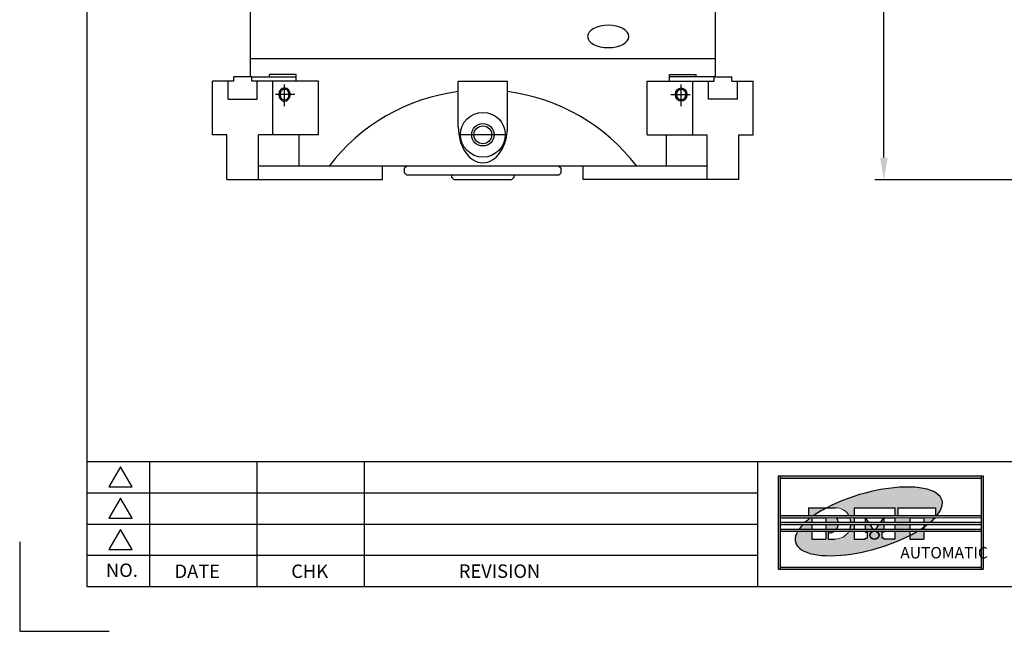
# Model space of a CAD drawing. Extents: x 0 to 840, y 0 to 594.
# Drawn here: x 0 to 220, y 0 to 137 of the extents above; entities that cross this region are included whole.
import ezdxf

# ---------------------------------------------------------------- set-up
doc = ezdxf.new("R2010")
doc.units = 0
doc.header["$LTSCALE"] = 10
doc.header["$MEASUREMENT"] = 0
doc.header["$PDMODE"] = 66
doc.header["$PDSIZE"] = -10
doc.linetypes.add('CENTER', pattern=[2, 1.25, -0.25, 0.25, -0.25])
doc.linetypes.add('CENTER2', pattern=[1.125, 0.75, -0.125, 0.125, -0.125])
doc.layers.get('0').update_dxf_attribs({"linetype": 'CONTINUOUS'})
doc.layers.get('DEFPOINTS').update_dxf_attribs({"linetype": 'CONTINUOUS'})
doc.layers.add('APM-SE15AEN-metronics', color=30, linetype='CONTINUOUS')
doc.styles.add('ROMANS', font='romans.shx', dxfattribs={"bigfont": 'hgs.shx'})
doc.styles.add('ROMANT', font='romant', dxfattribs={"height": 1})
doc.styles.get("Standard").update_dxf_attribs({"font": 'romans'})
doc.dimstyles.get("Standard").update_dxf_attribs({"dimtxt": 3, "dimasz": 0.18, "dimexe": 0.18, "dimexo": 0.0625, "dimgap": 1, "dimtad": 1, "dimdsep": 46, "dimtxsty": 'Standard', "dimcen": 0.09, "dimclrd": 1, "dimclre": 1, "dimclrt": 2, "dimadec": 0, "dimazin": 0, "dimtfac": 1, "dimtdec": 4, "dimtofl": 0, "dimtmove": 0, "dimatfit": 3, "dimfxl": 0, "dimtolj": 1, "dimtzin": 0, "dimarcsym": 0})

# ---------------------------------------------------------------- blocks, each defined once
blk = doc.blocks.new('*D191')
at = {"color": 3, "lineweight": -2}
for p, q in [((383.5810586255611, 300.9802980244313), (191.2559484972335, 300.9802980244313)), ((193.2559484972334, 105.9802980244286), (193.2559484972335, 295.9802980244313)), ((365.9812766482846, 100.9802980244285), (191.2559484972334, 100.9802980244286))]:
    blk.add_line(p, q, dxfattribs=at)
at = {"color": 3}
for points in [[(192.4226151639001, 295.9802980244313), (194.0892818305668, 295.9802980244313), (193.2559484972335, 300.9802980244313)], [(192.4226151639001, 105.9802980244286), (194.0892818305668, 105.9802980244286), (193.2559484972334, 100.9802980244286)]]:
    blk.add_solid(points, dxfattribs=at)
at = {"layer": 'DEFPOINTS', "color": 0}
for p in [(193.2559484972335, 300.9802980244313), (385.5810586255611, 300.9802980244312), (367.9812766482846, 100.9802980244285)]:
    blk.add_point(p, dxfattribs=at)
at = {"color": 2, "insert": (188.7559484972334, 200.98029802443), "char_height": 5, "attachment_point": 5, "rotation": 90, "style": 'ROMANS'}
blk.add_mtext('\\A1;200', dxfattribs=at)
blk = doc.blocks.new('A$C1AEB4BE1')
h = blk.add_hatch(color=3)
h.paths.add_polyline_path([(2497.17685881515, -13070.59172270675), (1554.192072034024, -13070.59172270677), (1554.192072034024, -13081.05097501666), (2497.17685881515, -13081.05097501665)])
h.paths.add_polyline_path([(2507.636111125048, -13070.59172270675), (2497.17685881515, -13070.59172270675), (2497.17685881515, -13508.75644525382), (2507.636111125048, -13508.75644525382)])
h.paths.add_polyline_path([(1554.192072034024, -13070.59172270677), (1543.732819724133, -13070.59172270677), (1543.732819724133, -13508.75644525382), (1554.192072034024, -13508.75644525382)])
h.paths.add_polyline_path([(2497.17685881515, -13498.29719294393), (1554.192072034024, -13498.29719294393), (1554.192072034024, -13508.75644525382), (2497.17685881515, -13508.75644525382)])
h.paths.add_polyline_path([(2497.17685881515, -13256.73649336968), (1554.192072034024, -13256.73649336971), (1554.192072034024, -13267.03797682672), (2497.17685881515, -13267.03797682674)])
h.paths.add_polyline_path([(2497.17685881515, -13288.3767639878), (1554.192072034024, -13288.3767639878), (1554.192072034024, -13298.67824744487), (2497.17685881515, -13298.67824744487)])
edge = h.paths.add_edge_path()
edge.add_line((2497.17685881515, -13320.0170346059), (1554.192072034013, -13320.0170346059))
edge.add_line((1554.192072034024, -13320.0170346059), (1554.192072034024, -13330.47628691578))
edge.add_line((1554.192072034024, -13330.47628691577), (1993.868940782044, -13330.47628691578))
edge.add_ellipse((1996.753832830003, -13348.714024236), major_axis=(-22.07460740798788, 0), ratio=0.833333333333333, start_angle=262.49063393164386, end_angle=277.50936606835614, ccw=False)
edge.add_line((1999.638724877896, -13330.47628691579), (2497.176858815155, -13330.4762869158))
edge.add_line((2497.17685881515, -13330.4762869158), (2497.17685881515, -13320.0170346059))
h = blk.add_hatch(color=3)
edge = h.paths.add_edge_path()
edge.add_ellipse((1970.155335980413, -13283.77093057665), major_axis=(-343.5829266676644, -99.17011602213717), ratio=0.3703703703703891, start_angle=151.7167549872041, end_angle=298.7658134471012)
edge.add_line((1772.615665763147, -13219.94548102302), (1812.79877109633, -13219.94548102301))
edge.add_arc((1812.798771096346, -13293.52750571631), 73.58202469329566, 29.99999999995879, 90.00000000001012, ccw=False)
edge.add_line((1876.522673742675, -13256.73649336971), (1901.097200728322, -13256.73649336971))
edge.add_line((1901.097200728316, -13256.73649336971), (1901.097200728316, -13219.94548102301))
edge.add_line((1901.097200728316, -13219.94548102301), (2092.410464930976, -13219.94548102305))
edge.add_line((2092.410464930977, -13219.94548102305), (2092.410464930967, -13256.73649336969))
edge.add_line((2092.410464930963, -13256.7364933697), (2107.126869869633, -13256.73649336969))
edge.add_line((2107.126869869626, -13256.73649336969), (2107.126869869626, -13219.94548102304))
edge.add_line((2107.126869869626, -13219.94548102304), (2283.723729133455, -13219.94548102307))
edge.add_line((2283.723729133464, -13219.94548102307), (2283.723729133464, -13256.7364933697))
edge.add_line((2283.723729133464, -13256.7364933697), (2290.12358938093, -13256.7364933697))
h = blk.add_hatch(color=3)
edge = h.paths.add_edge_path()
edge.add_line((1702.425734056527, -13267.03797682673), (1697.055403158374, -13267.03797682673))
edge.add_ellipse((1970.155335980413, -13283.77093057665), major_axis=(-343.5829266676644, -99.17011602213717), ratio=0.3703703703703891, start_angle=316.1168992928113, end_angle=323.7061276905276)
edge.add_line((1671.489101486328, -13288.3767639878), (1702.425734056538, -13288.37676398779))
edge.add_line((1702.425734056527, -13288.3767639878), (1702.425734056527, -13267.03797682673))
edge = h.paths.add_edge_path()
edge.add_line((1702.425734056542, -13298.67824744487), (1660.989693323261, -13298.67824744487))
edge.add_ellipse((1970.155335980413, -13283.77093057665), major_axis=(-343.5829266676644, -99.17011602213717), ratio=0.3703703703703891, start_angle=327.3719577861497, end_angle=335.0535224365697)
edge.add_line((1643.136420763502, -13320.0170346059), (1702.425734056515, -13320.0170346059))
edge.add_line((1702.425734056505, -13320.0170346059), (1702.425734056516, -13298.67824744486))
h.paths.add_polyline_path([(1818.685333071862, -13267.03797682673), (1768.649556280438, -13267.03797682673), (1768.649556280438, -13288.3767639878), (1827.213686684783, -13288.3767639878, 0.1324077810441381)])
h.paths.add_polyline_path([(1827.213686684783, -13298.67824744487), (1768.649556280416, -13298.67824744487), (1768.649556280416, -13320.0170346059), (1818.685333071891, -13320.0170346059, 0.1324077810438687)])
h.paths.add_polyline_path([(1901.097200728316, -13267.03797682673), (1881.447290506349, -13267.03797682673, -0.07469108149750449), (1886.20029844849, -13288.3767639878), (1901.097200728316, -13288.3767639878)])
h.paths.add_polyline_path([(1901.097200728316, -13298.67824744487), (1886.20029844849, -13298.67824744487, -0.07469108149739591), (1881.447290506392, -13320.0170346059), (1901.097200728316, -13320.0170346059)])
h.paths.add_polyline_path([(1952.604618013665, -13267.03797682672), (1952.604618013665, -13288.3767639878), (1967.492143939951, -13288.3767639878)])
h.paths.add_polyline_path([(1974.679225421602, -13298.67824744486), (1952.604618013665, -13298.67824744486), (1952.604618013665, -13320.0170346059), (1989.566751348004, -13320.01703460589)])
h.paths.add_polyline_path([(2040.903047645614, -13267.03797682673), (2026.015521719342, -13288.3767639878), (2040.903047645614, -13288.3767639878)])
h.paths.add_polyline_path([(2040.903047645614, -13298.67824744486), (2018.828440237648, -13298.67824744487), (2003.940914311406, -13320.0170346059), (2040.903047645614, -13320.0170346059)])
h = blk.add_hatch(color=3)
edge = h.paths.add_edge_path()
edge.add_line((1687.70932911785, -13219.94548102304), (1687.709329117861, -13256.73649336971))
edge.add_line((1687.709329117864, -13256.73649336971), (1711.259018045204, -13256.7364933697))
edge.add_ellipse((1970.155335980413, -13283.77093057665), major_axis=(-343.5829266676644, -99.17011602213717), ratio=0.3703703703703891, start_angle=298.76581344710115, end_angle=312.4236059325197, ccw=False)
edge.add_line((1772.615665763169, -13219.94548102302), (1687.70932911785, -13219.94548102304))
edge = h.paths.add_edge_path()
edge.add_ellipse((1970.155335980413, -13283.77093057665), major_axis=(-343.5829266676644, -99.17011602213717), ratio=0.3703703703703891, start_angle=117.68524372935741, end_angle=125.24225438464359, ccw=False)
edge.add_line((2162.313388389597, -13350.37927512247), (2162.313388389597, -13367.10953040962))
edge.add_line((2162.313388389597, -13367.10953040962), (2228.537210613478, -13367.10953040962))
edge.add_line((2228.537210613493, -13367.10953040962), (2228.537210613504, -13330.47628691579))
edge.add_line((2228.537210613493, -13330.47628691579), (2198.412478904802, -13330.47628691579))
h = blk.add_hatch(color=3)
edge = h.paths.add_edge_path()
edge.add_ellipse((1970.155335980413, -13283.77093057665), major_axis=(-343.5829266676644, -99.17011602213717), ratio=0.3703703703703891, start_angle=338.8981065350803, end_angle=477.6852437293574)
edge.add_line((2162.313388389597, -13350.37927512244), (2162.313388389597, -13330.47628691578))
edge.add_line((2162.313388389597, -13330.47628691579), (2092.410464930957, -13330.47628691579))
edge.add_line((2092.410464930963, -13330.47628691579), (2092.410464930963, -13367.10953040963))
edge.add_line((2092.410464930963, -13367.10953040963), (2040.903047645614, -13367.10953040963))
edge.add_line((2040.903047645614, -13367.10953040963), (2040.903047645614, -13362.694608928))
edge.add_line((2040.903047645614, -13362.694608928), (2030.601564188617, -13362.69460892799))
edge.add_line((2030.601564188622, -13362.69460892799), (2030.601564188622, -13334.73343954458))
edge.add_line((2030.601564188622, -13334.73343954458), (2040.90304764563, -13334.73343954458))
edge.add_line((2040.903047645614, -13334.73343954458), (2040.903047645614, -13330.47628691578))
edge.add_line((2040.903047645614, -13330.47628691579), (1999.63872487795, -13330.47628691579))
edge.add_ellipse((1996.753832830003, -13348.714024236), major_axis=(-22.07460740798788, 0), ratio=0.833333333333333, start_angle=277.50936606835614, end_angle=622.490633931644, ccw=False)
edge.add_line((1993.868940782009, -13330.47628691579), (1952.604618013642, -13330.47628691579))
edge.add_line((1952.604618013665, -13330.4762869158), (1952.604618013665, -13334.73343954458))
edge.add_line((1952.604618013665, -13334.73343954458), (1962.906101470811, -13334.73343954458))
edge.add_line((1962.906101470802, -13334.73343954458), (1962.906101470802, -13362.69460892799))
edge.add_line((1962.906101470802, -13362.69460892799), (1952.604618013645, -13362.69460892799))
edge.add_line((1952.604618013665, -13362.69460892799), (1952.604618013665, -13367.10953040962))
edge.add_line((1952.604618013665, -13367.10953040963), (1901.097200728338, -13367.10953040963))
edge.add_line((1901.097200728316, -13367.10953040963), (1901.097200728316, -13330.47628691579))
edge.add_line((1901.097200728316, -13330.47628691579), (1876.431325075069, -13330.47628691579))
edge.add_arc((1812.798771096484, -13293.52750571632), 73.58202469329375, 270.00000000000483, 329.8580443423115, ccw=False)
edge.add_line((1812.798771096484, -13367.10953040963), (1778.951039737565, -13367.10953040963))
edge.add_line((1778.95103973756, -13367.10953040963), (1778.95103973756, -13337.6767205323))
edge.add_line((1778.95103973756, -13337.67672053229), (1783.365961219073, -13337.6767205323))
edge.add_arc((1783.365961219108, -13293.52750571631), 44.14921481597433, 269.9999999999433, 303.185080201443)
edge.add_line((1807.530826969651, -13330.47628691579), (1768.649556280416, -13330.47628691579))
edge.add_line((1768.649556280408, -13330.47628691579), (1768.649556280419, -13367.10953040962))
edge.add_line((1768.649556280438, -13367.10953040961), (1702.425734056535, -13367.10953040962))
edge.add_line((1702.425734056527, -13367.10953040963), (1702.425734056527, -13330.47628691578))
edge.add_line((1702.425734056527, -13330.47628691579), (1636.388820458662, -13330.47628691578))
h = blk.add_hatch(color=3)
h.paths.add_polyline_path([(2162.313388389597, -13267.03797682673), (2092.410464930963, -13267.03797682673), (2092.410464930963, -13288.3767639878), (2162.313388389597, -13288.3767639878)])
h.paths.add_polyline_path([(2162.313388389597, -13298.67824744486), (2092.410464930963, -13298.67824744486), (2092.410464930963, -13320.0170346059), (2162.313388389597, -13320.0170346059)])
edge = h.paths.add_edge_path()
edge.add_ellipse((1970.155335980413, -13283.77093057665), major_axis=(-343.5829266676644, -99.17011602213717), ratio=0.3703703703703891, start_angle=140.4342332291916, end_angle=148.0234616269153)
edge.add_line((2281.055718049294, -13267.03797682674), (2228.537210613504, -13267.03797682674))
edge.add_line((2228.537210613493, -13267.03797682673), (2228.537210613493, -13288.3767639878))
edge.add_line((2228.537210613493, -13288.3767639878), (2258.416798268705, -13288.3767639878))
edge = h.paths.add_edge_path()
edge.add_line((2245.644720213244, -13298.67824744487), (2228.53721061348, -13298.67824744486))
edge.add_line((2228.537210613493, -13298.67824744486), (2228.537210613482, -13311.16238893042))
edge.add_ellipse((1970.155335980413, -13283.77093057665), major_axis=(-343.5829266676644, -99.17011602213717), ratio=0.3703703703703891, start_angle=132.2949695196184, end_angle=136.7684031335665)
h = blk.add_hatch(color=3)
edge = h.paths.add_edge_path()
edge.add_ellipse((1970.155335980413, -13283.77093057665), major_axis=(-343.5829266676644, -99.17011602213717), ratio=0.3703703703703891, start_angle=129.086838483147, end_angle=132.2949695196184, ccw=False)
edge.add_line((2215.29277132043, -13320.0170346059), (2228.537210613504, -13320.0170346059))
edge.add_line((2228.537210613493, -13320.0170346059), (2228.537210613493, -13311.16238893041))
for p, q in [((-1702.434087453383, -1746.348499994361), (-1702.434087453383, -13590.34849999436)), ((-1702.434087453385, -13002.34849999436), (15412.56591254661, -13002.34849999436)), ((1447.565912546615, -13002.34849999436), (1447.565912546615, -13590.34849999436)), ((-1702.434087453385, -13590.34849999436), (15412.56591254661, -13590.34849999436))]:
    blk.add_line(p, q)
at = {"color": 3, "linetype": 'Continuous'}
for p, q in [((1543.73281972414, -13070.59172270677), (2507.636111125033, -13070.59172270676)), ((1543.73281972414, -13070.59172270677), (1543.73281972414, -13508.75644525382)), ((1554.192072034024, -13070.59172270677), (1554.192072034024, -13508.75644525382)), ((1554.192072034024, -13081.05097501666), (2497.176858815164, -13081.05097501666)), ((2497.176858815164, -13070.59172270676), (2497.176858815164, -13508.75644525382)), ((2507.636111125033, -13070.59172270676), (2507.636111125033, -13508.75644525382)), ((1687.709329117864, -13219.94548102305), (1812.798771096463, -13219.94548102301)), ((1901.097200728316, -13219.94548102301), (2092.410464930963, -13219.94548102305)), ((1901.097200728316, -13219.94548102305), (1901.097200728316, -13256.73649336969)), ((2092.410464930963, -13219.94548102305), (2092.410464930963, -13256.73649336969)), ((2107.12686986964, -13219.94548102305), (2283.723729133464, -13219.94548102308)), ((2107.12686986964, -13219.94548102305), (2107.12686986964, -13256.73649336969)), ((2283.723729133464, -13219.94548102305), (2283.723729133464, -13256.73649336969)), ((1554.192072034024, -13256.73649336971), (2497.176858815164, -13256.73649336969)), ((1554.192072034024, -13256.7364933697), (1687.709329117864, -13256.7364933697)), ((1554.192072034024, -13267.03797682675), (1697.055403158371, -13267.03797682675)), ((1702.425734056527, -13267.03797682674), (1702.425734056527, -13288.3767639878)), ((1702.425734056527, -13267.03797682675), (1768.649556280416, -13267.03797682675)), ((1711.259018045199, -13256.7364933697), (1876.522673742747, -13256.7364933697)), ((1768.649556280416, -13267.03797682674), (1768.649556280416, -13288.3767639878)), ((1818.685333071877, -13267.03797682675), (1881.447290506363, -13267.03797682675)), ((1901.097200728316, -13256.7364933697), (2092.410464930963, -13256.7364933697)), ((1901.097200728316, -13267.03797682675), (2092.410464930963, -13267.03797682675)), ((1901.097200728316, -13267.03797682674), (1901.097200728316, -13288.3767639878)), ((1952.604618013665, -13267.03797682674), (1967.492143939951, -13288.3767639878)), ((1952.604618013665, -13267.03797682674), (1952.604618013665, -13288.3767639878)), ((2026.015521719313, -13288.3767639878), (2040.903047645628, -13267.03797682674)), ((2040.903047645628, -13267.03797682674), (2040.903047645628, -13288.3767639878)), ((2092.410464930963, -13267.03797682674), (2092.410464930963, -13288.3767639878)), ((2107.12686986964, -13256.7364933697), (2283.723729133464, -13256.7364933697)), ((2162.313388389597, -13267.03797682674), (2162.313388389597, -13288.3767639878)), ((2162.313388389597, -13267.03797682675), (2228.537210613493, -13267.03797682675)), ((2228.537210613493, -13267.03797682674), (2228.537210613493, -13288.3767639878)), ((1554.192072034024, -13288.3767639878), (2497.176858815164, -13288.37676398781)), ((1554.192072034024, -13288.3767639878), (1671.489101486328, -13288.3767639878)), ((1554.192072034024, -13298.67824744486), (2497.176858815164, -13298.67824744486)), ((1554.192072034024, -13298.67824744483), (1660.989693323278, -13298.67824744484)), ((1702.425734056527, -13288.3767639878), (1768.649556280416, -13288.3767639878)), ((1702.425734056505, -13298.67824744484), (1768.649556280416, -13298.67824744484)), ((1702.425734056527, -13298.67824744484), (1702.425734056527, -13320.0170346059)), ((1768.649556280416, -13298.67824744484), (1768.649556280416, -13320.0170346059)), ((1827.213686684747, -13288.3767639878), (1886.20029844849, -13288.3767639878)), ((1827.213686684747, -13298.67824744484), (1886.20029844849, -13298.67824744483)), ((1901.097200728316, -13288.37676398781), (1952.604618013651, -13288.37676398781)), ((1901.097200728316, -13298.67824744483), (1952.604618013665, -13298.67824744484)), ((1901.097200728316, -13298.67824744484), (1901.097200728316, -13320.0170346059)), ((1952.604618013665, -13298.67824744484), (1952.604618013665, -13320.01703460594)), ((1967.492143939951, -13288.37676398781), (2026.015521719313, -13288.37676398781)), ((1974.679225421558, -13298.67824744484), (2018.828440237678, -13298.67824744483)), ((1974.679225421602, -13298.67824744488), (1989.566751348048, -13320.01703460594)), ((2003.940914311363, -13320.01703460594), (2018.828440237678, -13298.67824744484)), ((2040.903047645628, -13288.37676398781), (2092.410464930963, -13288.37676398781)), ((2040.903047645628, -13298.67824744484), (2040.903047645628, -13320.01703460594)), ((2040.903047645628, -13298.67824744484), (2092.410464930963, -13298.67824744484)), ((2092.410464930963, -13298.67824744484), (2092.410464930963, -13320.0170346059)), ((2162.313388389597, -13288.37676398781), (2228.537210613493, -13288.37676398781)), ((2162.313388389597, -13298.67824744484), (2228.537210613493, -13298.67824744484)), ((2162.313388389597, -13298.67824744484), (2162.313388389597, -13320.0170346059)), ((2228.537210613493, -13298.67824744484), (2228.537210613493, -13320.0170346059)), ((1554.192072034024, -13320.0170346059), (2497.176858815164, -13320.0170346059)), ((1554.192072034024, -13320.0170346059), (1643.136420763509, -13320.0170346059)), ((1554.192072034024, -13330.47628691579), (2497.176858815164, -13330.4762869158)), ((1554.192072034024, -13330.47628691579), (1636.388820458636, -13330.47628691579)), ((1702.425734056505, -13320.0170346059), (1768.649556280416, -13320.0170346059)), ((1702.425734056527, -13330.31851806295), (1702.425734056527, -13367.10953040962)), ((1702.425734056527, -13330.47628691579), (1768.649556280416, -13330.47628691579)), ((1768.649556280416, -13330.31851806298), (1768.649556280416, -13367.10953040962)), ((1778.95103973756, -13337.6767205323), (1778.95103973756, -13367.10953040962)), ((1783.365961219086, -13337.6767205323), (1778.95103973756, -13337.6767205323)), ((1807.530826969636, -13330.47628691579), (1876.43132507506, -13330.47628691579)), ((1818.685333071891, -13320.0170346059), (1881.447290506363, -13320.0170346059)), ((1901.097200728316, -13320.0170346059), (1952.604618013665, -13320.0170346059)), ((1901.097200728316, -13330.47628691579), (1901.097200728316, -13367.10953040962)), ((1901.097200728316, -13330.47628691579), (1952.604618013665, -13330.47628691579)), ((1952.604618013665, -13330.47628691579), (1952.604618013665, -13334.73343954458)), ((1952.604618013665, -13334.73343954458), (1962.906101470817, -13334.73343954458)), ((1952.604618013665, -13362.694608928), (1952.604618013665, -13367.10953040962)), ((1952.604618013665, -13362.694608928), (1962.906101470817, -13362.694608928)), ((1962.906101470817, -13334.73343954458), (1962.906101470817, -13362.694608928)), ((1989.566751347989, -13320.0170346059), (2003.940914311377, -13320.0170346059)), ((2030.601564188622, -13334.73343954458), (2030.601564188622, -13362.694608928)), ((2040.903047645628, -13334.73343954458), (2030.601564188622, -13334.73343954458)), ((2040.903047645628, -13362.694608928), (2030.601564188622, -13362.694608928)), ((2040.903047645628, -13320.0170346059), (2092.410464930963, -13320.0170346059)), ((2040.903047645628, -13330.47628691579), (2040.903047645628, -13334.73343954458)), ((2040.903047645628, -13330.47628691579), (2092.410464930963, -13330.47628691579)), ((2040.903047645628, -13362.694608928), (2040.903047645628, -13367.10953040962)), ((2092.410464930963, -13330.47628691579), (2092.410464930963, -13367.10953040962)), ((2162.313388389597, -13320.0170346059), (2215.29277132043, -13320.0170346059)), ((2162.313388389597, -13330.47628691579), (2162.313388389597, -13367.10953040962)), ((2162.313388389597, -13330.47628691579), (2198.412478904796, -13330.47628691579)), ((2228.537210613493, -13330.31851806298), (2228.537210613493, -13367.10953040962)), ((1702.425734056527, -13367.10953040962), (1768.649556280416, -13367.10953040962)), ((1778.95103973756, -13367.10953040962), (1812.798771096463, -13367.10953040962)), ((1901.097200728316, -13367.10953040962), (1952.604618013665, -13367.10953040962)), ((2092.410464930963, -13367.10953040962), (2040.903047645628, -13367.10953040962)), ((2162.313388389597, -13367.10953040962), (2228.537210613493, -13367.10953040962)), ((1554.192072034024, -13498.29719294393), (2497.176858815164, -13498.29719294393)), ((1543.73281972414, -13508.75644525382), (2507.636111125033, -13508.75644525382))]:
    blk.add_line(p, q, dxfattribs=at)
at = {"color": 3, "linetype": 'Continuous', "lineweight": 0}
for p, q in [((1772.615665762703, -13219.94548102301), (1687.709329117864, -13219.94548102305)), ((1772.615665762703, -13219.94548102301), (1812.798771096463, -13219.94548102301)), ((1901.097200728316, -13219.94548102301), (2092.410464930963, -13219.94548102305)), ((1901.097200728316, -13256.73649336969), (1901.097200728316, -13219.94548102301)), ((2092.410464930963, -13219.94548102305), (2092.410464930963, -13256.73649336969)), ((2107.12686986964, -13219.94548102305), (2283.723729133464, -13219.94548102308)), ((2107.12686986964, -13256.73649336969), (2107.12686986964, -13219.94548102305)), ((2283.723729133464, -13219.94548102308), (2283.723729133464, -13256.73649336969)), ((1554.192072034024, -13267.03797682673), (2497.176858815164, -13267.03797682674)), ((1702.425734056527, -13320.0170346059), (1702.425734056527, -13298.67824744484)), ((1768.649556280416, -13298.67824744484), (1768.649556280416, -13320.0170346059)), ((1901.097200728316, -13320.0170346059), (1901.097200728316, -13298.67824744484)), ((1702.425734056527, -13367.10953040962), (1702.425734056527, -13330.47628691579)), ((1768.649556280416, -13330.47628691579), (1768.649556280416, -13367.10953040962)), ((1778.95103973756, -13367.10953040962), (1778.95103973756, -13337.6767205323)), ((1778.95103973756, -13337.6767205323), (1783.365961219086, -13337.6767205323)), ((1901.097200728316, -13367.10953040962), (1901.097200728316, -13330.47628691579)), ((1952.604618013665, -13330.47628691579), (1952.604618013665, -13334.73343954458)), ((1952.604618013665, -13334.73343954458), (1962.906101470817, -13334.73343954458)), ((1962.906101470817, -13362.694608928), (1952.604618013665, -13362.694608928)), ((1952.604618013665, -13362.694608928), (1952.604618013665, -13367.10953040962)), ((1962.906101470817, -13334.73343954458), (1962.906101470817, -13362.694608928)), ((2030.601564188622, -13362.694608928), (2030.601564188622, -13334.73343954458)), ((2030.601564188622, -13334.73343954458), (2040.903047645628, -13334.73343954458)), ((2040.903047645628, -13362.694608928), (2030.601564188622, -13362.694608928)), ((2040.903047645628, -13334.73343954458), (2040.903047645628, -13330.47628691579)), ((2040.903047645628, -13367.10953040962), (2040.903047645628, -13362.694608928)), ((2092.410464930963, -13330.47628691579), (2092.410464930963, -13367.10953040962)), ((2162.313388389597, -13350.37927512222), (2162.313388389597, -13330.47628691579)), ((2162.313388389597, -13350.37927512222), (2162.313388389597, -13367.10953040962)), ((2228.537210613493, -13367.10953040962), (2228.537210613493, -13330.47628691579)), ((1768.649556280416, -13367.10953040962), (1702.425734056527, -13367.10953040962)), ((1812.798771096463, -13367.10953040962), (1778.95103973756, -13367.10953040962)), ((1952.604618013665, -13367.10953040962), (1901.097200728316, -13367.10953040962)), ((2092.410464930963, -13367.10953040962), (2040.903047645628, -13367.10953040962)), ((2162.313388389597, -13367.10953040962), (2228.537210613493, -13367.10953040962))]:
    blk.add_line(p, q, dxfattribs=at)
at = {"color": 3}
blk.add_line((1687.709329117864, -13219.94548102305), (1687.709329117864, -13256.73649336969), dxfattribs=at)
at = {"color": 1, "linetype": 'Continuous'}
for p, q in [((-2017.434087453383, -13380.34849999436), (-2017.434087453383, -13800.34849999436)), ((-2017.434087453383, -13800.34849999436), (-1597.434087453383, -13800.34849999436))]:
    blk.add_line(p, q, dxfattribs=at)
at = {"color": 3, "linetype": 'Continuous', "lineweight": 0}
for centre, radius, start, end in [((1812.798771096346, -13293.52750571631), 73.58202469329309, 30.00000000003637, 90), ((1783.365961219086, -13293.52750571633), 44.14921481597581, 323.1301023534785, 353.3002348221286), ((1812.798771096463, -13293.52750571633), 73.58202469329322, 338.8998039758649, 355.9860127815406), ((1783.365961219086, -13293.52750571631), 44.14921481597624, 270, 303.1850802004893), ((1812.798771096463, -13293.52750571633), 73.58202469329304, 270, 329.8580443421187)]:
    blk.add_arc(centre, radius, start, end, dxfattribs=at)
at = {"color": 3, "linetype": 'Continuous'}
for centre, radius, start, end in [((1783.365961219086, -13293.52750571633), 44.14921481597577, 6.699765177871349, 36.86989764652145), ((1812.798771096463, -13293.52750571633), 73.58202469329295, 4.013987218459381, 21.10019602413512), ((1783.365961219086, -13293.52750571633), 44.14921481597577, 323.1301023534785, 353.3002348221286), ((1812.798771096463, -13293.52750571633), 73.58202469329295, 338.8998039758649, 355.9860127815406), ((1783.365961219086, -13293.52750571633), 44.14921481597577, 270, 303.5573097612228)]:
    blk.add_arc(centre, radius, start, end, dxfattribs=at)
for centre, major_axis, ratio, start_param, end_param in [((1970.155335980413, -13283.77093057665), (-343.5829266676644, -99.17011602213717), 0.3703703703703891, 2.647956904968239, 5.214447137051065), ((1970.155335980413, -13283.77093057665), (-343.5829266676644, -99.17011602213717), 0.3703703703703891, 2.647956904968239, 5.214447137051065), ((1970.155335980413, -13283.77093057665), (-343.5829266676644, -99.17011602213717), 0.3703703703703891, 5.214447137051065, 5.452820584475758), ((1970.155335980413, -13283.77093057665), (-343.5829266676644, -99.17011602213717), 0.3703703703703891, 5.214447137051065, 5.452820584475758), ((1970.155335980413, -13283.77093057665), (-343.5829266676644, -99.17011602213717), 0.3703703703703891, 5.517280713854891, 5.649737737080895), ((1970.155335980413, -13283.77093057665), (-343.5829266676644, -99.17011602213717), 0.3703703703703891, 5.517280713854843, 5.649737737080971), ((1970.155335980413, -13283.77093057665), (-343.5829266676644, -99.17011602213717), 0.3703703703703891, 5.517280713854843, 5.649737737080971), ((1970.155335980413, -13283.77093057665), (-343.5829266676644, -99.17011602213717), 0.3703703703703891, 5.517280713854891, 5.649737737080895), ((1970.155335980413, -13283.77093057665), (-343.5829266676644, -99.17011602213717), 0.3703703703703891, 2.451039752363023, 2.583496775589154), ((1970.155335980413, -13283.77093057665), (-343.5829266676644, -99.17011602213717), 0.3703703703703891, 2.451039752363023, 2.583496775589154), ((1970.155335980413, -13283.77093057665), (-343.5829266676644, -99.17011602213717), 0.3703703703703891, 5.713718542068198, 5.847787136922835), ((1970.155335980413, -13283.77093057665), (-343.5829266676644, -99.17011602213717), 0.3703703703703891, 5.713718542068198, 5.847787136922835), ((1970.155335980413, -13283.77093057665), (-343.5829266676644, -99.17011602213717), 0.3703703703703891, 2.252990352521038, 2.308982801942882), ((1970.155335980413, -13283.77093057665), (-343.5829266676644, -99.17011602213717), 0.3703703703703891, 2.252990352521038, 2.308982801942882), ((1970.155335980413, -13283.77093057665), (-343.5829266676644, -99.17011602213717), 0.3703703703703891, 2.308982801942882, 2.387058947375666), ((1970.155335980413, -13283.77093057665), (-343.5829266676644, -99.17011602213717), 0.3703703703703891, 2.308982801942882, 2.387058947375666), ((1970.155335980413, -13283.77093057665), (-343.5829266676644, -99.17011602213717), 0.3703703703703891, 5.914887787811662, 8.337180291268883), ((1970.155335980413, -13283.77093057665), (-343.5829266676644, -99.17011602213717), 0.3703703703703891, 5.914887787811662, 8.337180291268883), ((1996.753832830003, -13348.714024236), (-22.07460740798788, 0), 0.833333333333333, 4.843452143015046, 10.86451112493392), ((1996.753832830003, -13348.714024236), (-22.07460740798788, 0), 0.833333333333333, 4.581325817754333, 4.843452143015046), ((1970.155335980413, -13283.77093057665), (-343.5829266676644, -99.17011602213717), 0.3703703703703891, 2.053994984089297, 2.185889701632336), ((1970.155335980413, -13283.77093057665), (-343.5829266676644, -99.17011602213717), 0.3703703703703891, 2.053994984089297, 2.185889701632336)]:
    blk.add_ellipse(centre, major_axis=major_axis, ratio=ratio, start_param=start_param, end_param=end_param, dxfattribs=at)
blk.add_ellipse((1996.753832830003, -13348.714024236), major_axis=(-22.07460740798788, 0), ratio=0.833333333333333, dxfattribs=at)
at = {"layer": 'APM-SE15AEN-metronics', "color": 203}
for p, q in [((-1544.357265985738, -13027.66846844753), (-1598.866390675705, -13122.08104188666)), ((-1489.848141295772, -13122.08104188666), (-1544.357265985738, -13027.66846844753)), ((-1408.434087453385, -13002.34849999436), (-1408.434087453385, -13590.34849999436)), ((-904.4340874533846, -13002.34849999436), (-904.4340874533846, -13590.34849999436)), ((-400.4340874533846, -13002.34849999436), (-400.4340874533846, -13590.34849999436)), ((-1598.866390675705, -13122.08104188666), (-1489.848141295772, -13122.08104188666)), ((-1702.434087453385, -13149.34849999436), (1447.565912546615, -13149.34849999436)), ((-1544.357265985738, -13174.66846844753), (-1598.866390675705, -13269.08104188666)), ((-1489.848141295772, -13269.08104188666), (-1544.357265985738, -13174.66846844753)), ((-1598.866390675705, -13269.08104188666), (-1489.848141295772, -13269.08104188666)), ((-1702.434087453385, -13296.34849999436), (1447.565912546615, -13296.34849999436)), ((-1544.357265985738, -13321.66846844753), (-1598.866390675705, -13416.08104188666)), ((-1489.848141295772, -13416.08104188666), (-1544.357265985738, -13321.66846844753)), ((-1702.434087453385, -13443.34849999436), (1447.565912546615, -13443.34849999436)), ((-1598.866390675705, -13416.08104188666), (-1489.848141295772, -13416.08104188666))]:
    blk.add_line(p, q, dxfattribs=at)
at = {"color": 3, "insert": (2118.111792874686, -13404.23856877464), "char_height": 53.62128169069402, "width": 1278.777396004524, "attachment_point": 1}
blk.add_mtext('{\\fHY헤드라인M|b0|i0|c129|p18;AUTOMATIC}', dxfattribs=at)
at = {"layer": 'APM-SE15AEN-metronics', "color": 203, "style": 'ROMANT'}
for s, p in [('NO.', (-1612.296158505926, -13544.88016296859)), ('DATE', (-1290.190257308068, -13549.65924470347)), ('CHK', (-742.0816636474137, -13549.65924470347)), ('REVISION', (44.73675892991923, -13549.12826898831))]:
    blk.add_text(s, height=63.03050884925258, dxfattribs=at).set_placement(p)

msp = doc.modelspace()

# ---------------------------------------------------------------- linework, layer by layer
for p, q in [((51.5792712816492, 124.0736604128706), (51.57927128165102, 151.073660412867)), ((155.5792712816492, 124.0736604128706), (155.5792712816456, 151.0736604128688)), ((155.5792712816474, 128.0736604128688), (51.5792712816492, 128.0736604128688)), ((51.88171224842699, 124.0736604128706), (47.88171224842699, 124.0736604128706)), ((61.84673278891205, 124.5736604128688), (55.84673278891205, 124.5736604128688)), ((145.3118097743409, 124.5736604128688), (151.3118097743409, 124.5736604128688)), ((155.2768303148259, 124.0736604128706), (159.2768303148259, 124.0736604128706)), ((43.13171224842699, 111.073660412867), (43.13171224842699, 123.0736604128706)), ((47.88171224842699, 123.0736604128706), (43.13171224842699, 123.0736604128706)), ((46.63171224842699, 119.0736604128651), (46.63171224842699, 123.0736604128706)), ((66.84004847870892, 123.073660412867), (51.88171224842699, 123.0736604128706)), ((53.13171224842699, 119.0736604128633), (53.13171224842699, 123.0736604128706)), ((56.63171224842699, 111.073660412867), (56.63171224842881, 123.0736604128688)), ((66.84004847870892, 111.073660412867), (66.84004847870892, 123.073660412867)), ((98.0792712816492, 123.0736604128688), (109.0792712816492, 123.0736604128688)), ((140.318494084544, 111.073660412867), (140.318494084544, 123.073660412867)), ((140.318494084544, 123.073660412867), (155.2768303148259, 123.0736604128706)), ((150.5268303148259, 111.073660412867), (150.5268303148241, 123.0736604128688)), ((154.0268303148259, 119.0736604128633), (154.0268303148259, 123.0736604128706)), ((159.2768303148259, 123.0736604128706), (164.0268303148259, 123.0736604128706)), ((160.5268303148259, 119.0736604128651), (160.5268303148259, 123.0736604128706)), ((164.0268303148259, 111.073660412867), (164.0268303148259, 123.0736604128706)), ((46.33171224842772, 111.073660412867), (43.13171224842699, 111.073660412867)), ((46.33171224842226, 101.0736604128688), (46.33171224842772, 111.073660412867)), ((66.84004847870892, 111.073660412867), (53.43171224842445, 111.073660412867)), ((53.43171224842808, 101.0736604128688), (53.43171224842445, 111.073660412867)), ((62.51769767116275, 104.0736604128688), (62.51769767116275, 111.073660412867)), ((140.318494084544, 111.073660412867), (153.7268303148285, 111.073660412867)), ((144.6408448920902, 104.0736604128688), (144.6408448920902, 111.073660412867)), ((153.726830314823, 101.0736604128688), (153.7268303148285, 111.073660412867)), ((160.8268303148288, 101.0736604128688), (160.8268303148252, 111.073660412867)), ((160.8268303148252, 111.073660412867), (164.0268303148259, 111.073660412867)), ((153.7268303148248, 104.0736604128688), (53.43171224842808, 104.0736604128706)), ((86.5792712816492, 104.0736604128688), (86.0792712816492, 103.5736604128688)), ((120.5792712816492, 104.0736604128688), (121.0792712816492, 103.5736604128688)), ((86.5792712816492, 102.0736604128688), (86.0792712816492, 102.5736604128688)), ((120.5792712816492, 102.0736604128688), (86.5792712816492, 102.0736604128688)), ((120.5792712816492, 102.0736604128688), (121.0792712816492, 102.5736604128688)), ((46.33171224842226, 101.0736604128688), (81.14452516952588, 101.0736604128706)), ((160.8268303148288, 101.0736604128688), (126.0140173937252, 101.0736604128706))]:
    msp.add_line(p, q)
at = {"color": 7, "linetype": 'Continuous'}
for p, q in [((47.88171224842699, 123.0736604128706), (47.88171224842699, 124.0736604128706)), ((51.88171224842699, 124.0736604128706), (61.84673278891205, 124.0736604128706)), ((51.88171224842699, 123.0736604128706), (51.88171224842699, 124.0736604128706)), ((55.84673278891205, 124.0736604128706), (55.84673278891205, 124.5736604128688)), ((61.84673278891205, 123.0736604128688), (61.84673278891205, 124.5736604128688)), ((145.3118097743409, 123.0736604128688), (145.3118097743409, 124.5736604128688)), ((155.2768303148259, 124.0736604128706), (145.3118097743409, 124.0736604128706)), ((151.3118097743409, 124.0736604128706), (151.3118097743409, 124.5736604128688)), ((155.2768303148259, 123.0736604128706), (155.2768303148259, 124.0736604128706)), ((159.2768303148259, 123.0736604128706), (159.2768303148259, 124.0736604128706)), ((46.63171224842699, 119.0736604128651), (53.13171224842699, 119.0736604128633)), ((160.5268303148259, 119.0736604128651), (154.0268303148259, 119.0736604128633)), ((81.14452516952588, 101.0736604128706), (81.14452516952588, 104.0736604128688)), ((126.0140173937252, 101.0736604128706), (126.0140173937252, 104.0736604128688)), ((96.57927128162919, 102.0736604128688), (96.57927128162919, 101.5736604128633)), ((96.57927128162919, 101.5736604128633), (97.07927128162919, 101.0736604128597)), ((110.0792712816292, 101.0736604128633), (110.5792712816292, 101.5736604128633)), ((110.5792712816292, 101.5736604128633), (110.5792712816292, 102.0736604128688)), ((97.07927128162919, 101.0736604128597), (110.0792712816292, 101.0736604128633))]:
    msp.add_line(p, q, dxfattribs=at)
at = {"color": 1, "linetype": 'Continuous'}
for p, q in [((59.22978845977923, 117.4465924773613), (59.22978845977923, 122.2956417987734)), ((147.9287541034755, 117.4465924773613), (147.9287541034755, 122.2956417987734))]:
    msp.add_line(p, q, dxfattribs=at)
at = {"color": 7, "linetype": 'CENTER'}
for p, q in [((98.0792712816492, 112.8428911821011), (98.0792712816492, 123.0736604128688)), ((109.0792712816492, 112.8428911821011), (109.0792712816492, 123.0736604128688)), ((86.0792712816492, 102.5736604128688), (86.0792712816492, 103.5736604128688)), ((121.0792712816492, 102.5736604128688), (121.0792712816492, 103.5736604128688))]:
    msp.add_line(p, q, dxfattribs=at)
at = {"color": 1, "linetype": 'CENTER2'}
for p, q in [((61.51565441872663, 120.0736604128633), (57.23154492055619, 120.0736604128633)), ((145.6428881445263, 120.0736604128633), (149.9269976426967, 120.0736604128633))]:
    msp.add_line(p, q, dxfattribs=at)
at = {"color": 1}
msp.add_line((108.5792712816492, 111.0736604128688), (98.5792712816492, 111.0736604128688), dxfattribs=at)
for radius in [5, 2]:
    msp.add_circle((103.5792712816474, 111.0736604128688), radius)
msp.add_circle((103.5792712816474, 111.0736604128688), 2.5, dxfattribs=at)
at = {"color": 7, "linetype": 'Continuous'}
for start, end in [(97.29846549514788, 142.6028043310529), (37.39719566894711, 82.7015345048521)]:
    msp.add_arc((103.579271281651, 77.77954276581477), 43.29411764705397, start, end, dxfattribs=at)
at = {"color": 7, "linetype": 'Continuous', "extrusion": (0, 0, -1)}
msp.add_ellipse((131.6135987470971, 133.073660412867), major_axis=(-4.600339287857536, -5.999999999999998e-16), ratio=0.5434381778315087, dxfattribs=at)
at = {"color": 1, "linetype": 'Continuous', "extrusion": (0, 0, -1)}
msp.add_ellipse((59.22978845977923, 120.0736604128633), major_axis=(-2e-16, -1.5), ratio=0.8660254037844956, dxfattribs=at)
at = {"color": 1, "linetype": 'Continuous'}
msp.add_ellipse((147.9287541034755, 120.0736604128633), major_axis=(-2e-16, -1.5), ratio=0.8660254037844956, dxfattribs=at)
msp.add_ellipse((103.5792712816492, 112.8428911821011), major_axis=(4.9e-15, 8.038461538462798), ratio=0.6842105263156824, start_param=1.570796326794896, end_param=4.712388980384689)
at = {"color": 7, "linetype": 'Continuous'}
for points in [[(59.22978845977923, 118.8736604128644), (59.08870246171864, 118.8736604128644), (58.94729566857495, 118.9099868578651), (58.64122524603954, 119.0782327193774), (58.48502426529012, 119.2398949048456), (58.2739024295297, 119.6507140517406), (58.22068969523752, 119.8984407466614), (58.24410344624084, 120.3861554086652), (58.32058063568184, 120.6241857602381), (58.56722433538016, 121.0017039384838), (58.73531179557176, 121.1401923583453), (59.09653592497125, 121.2847185769315), (59.28966999711702, 121.2930026370541), (59.66079667015401, 121.1802019989773), (59.83917510473839, 121.0539665742235), (60.11006357614679, 120.6896817206252), (60.20008311809943, 120.4523698171088), (60.24561370449737, 119.956269894752), (60.20080352064542, 119.6996559085201), (59.99811537542701, 119.2695410187516), (59.84199062355765, 119.0977436177909), (59.52776154528328, 118.9140970050285), (59.37857126028393, 118.8736604128644), (59.22978845977923, 118.8736604128644)], [(147.9287541034755, 118.8736604128644), (148.0698401015325, 118.8736604128644), (148.211246894678, 118.9099868578651), (148.5173173172134, 119.0782327193774), (148.6735182979628, 119.2398949048456), (148.8846401337232, 119.6507140517406), (148.9378528680172, 119.8984407466614), (148.9144391170121, 120.3861554086652), (148.8379619275693, 120.6241857602381), (148.5913182278728, 121.0017039384838), (148.423230767683, 121.1401923583453), (148.0620066382835, 121.2847185769315), (147.8688725661377, 121.2930026370541), (147.4977458930989, 121.1802019989773), (147.3193674585164, 121.0539665742235), (147.0484789871061, 120.6896817206252), (146.9584594451535, 120.4523698171088), (146.9129288587537, 119.956269894752), (146.9577390426057, 119.6996559085201), (147.1604271878241, 119.2695410187516), (147.3165519396953, 119.0977436177909), (147.6307810179678, 118.9140970050285), (147.779971302969, 118.8736604128644), (147.9287541034755, 118.8736604128644)]]:
    msp.add_open_spline(points, degree=3, knots=[0, 0, 0, 0, 0.4443056670437107, 0.4443056670437107, 1.035239552395983, 1.035239552395983, 1.626173437748255, 1.626173437748255, 2.217107323100528, 2.217107323100528, 2.808041208452801, 2.808041208452801, 3.398975093805074, 3.398975093805074, 4.002891569981172, 4.002891569981172, 4.606808046157271, 4.606808046157271, 5.210724522333371, 5.210724522333371, 5.81464099850947, 5.81464099850947, 6.283185307179585, 6.283185307179585, 6.283185307179585, 6.283185307179585], dxfattribs=at)

# ---------------------------------------------------------------- block references
at = {"xscale": 0.04761904761835467, "yscale": 0.04761904761835467, "zscale": 0.04761904761835467}
msp.add_blockref('A$C1AEB4BE1', (96.06828987733388, 657.159452371121), dxfattribs=at)

# ---------------------------------------------------------------- dimensions: what is measured, and where the dimension line sits
dim = msp.add_linear_dim(base=(193.2559484972335, 300.9802980244313), p1=(367.9812766482846, 100.9802980244285), p2=(385.5810586255611, 300.9802980244312), angle=90, dimstyle='Standard', override={"dimscale": 2, "dimtxt": 2.5, "dimasz": 2.5, "dimexe": 1, "dimexo": 1, "dimdec": 4, "dimtxsty": 'ROMANS', "dimclrd": 3, "dimclre": 3, "dimtofl": 1})
dim.commit()
dim.dimension.update_dxf_attribs({"geometry": '*D191', "text_midpoint": (188.7559484972334, 200.98029802443)})

doc.saveas('drawing.dxf')
